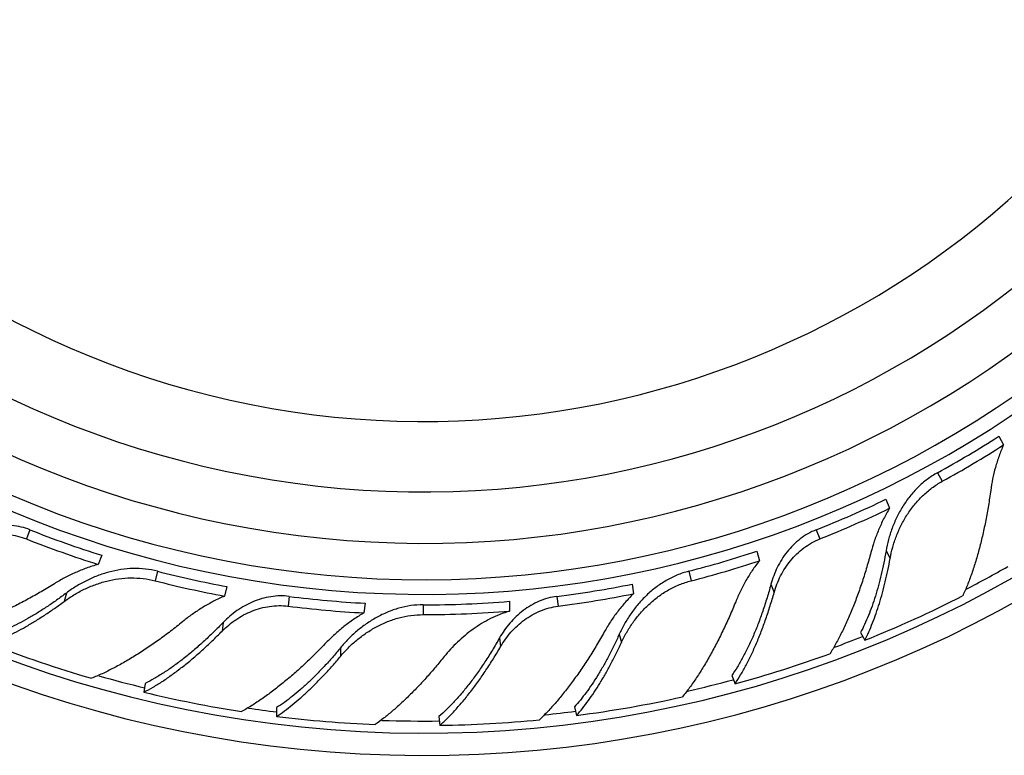
# Model space of a CAD drawing. Units: inches. Extents: x -0.6 to 22.7, y 1.6 to 13.3.
# Drawn here: x 10.3 to 11.4, y 10.5 to 11.3 of the extents above; entities that cross this region are included whole.
import ezdxf

# ---------------------------------------------------------------- set-up
doc = ezdxf.new("R2010")
doc.units = ezdxf.units.IN
doc.header["$LTSCALE"] = 1.21
doc.header["$MEASUREMENT"] = 0
doc.layers.get('0').update_dxf_attribs({"linetype": 'CONTINUOUS'})

msp = doc.modelspace()

# ---------------------------------------------------------------- linework, layer by layer
at = {"color": 7, "linetype": 'CONTINUOUS'}
for p, q in [((11.3957, 10.8484), (11.4012, 10.8383)), ((11.264, 10.775), (11.2683, 10.7643)), ((10.3484, 10.7095), (10.3442, 10.6988)), ((11.1134, 10.7142), (11.1162, 10.7031)), ((10.4946, 10.6729), (10.4917, 10.6618)), ((10.9676, 10.6759), (10.9691, 10.6645)), ((10.6559, 10.6536), (10.6545, 10.6422)), ((10.8246, 10.6558), (10.8246, 10.6444)), ((11.2344, 10.6194), (11.2394, 10.6103)), ((11.084, 10.5691), (11.0878, 10.5595)), ((10.3989, 10.56), (10.3976, 10.5497)), ((10.5526, 10.5318), (10.5526, 10.5215)), ((10.9003, 10.5325), (10.9029, 10.5225)), ((10.742, 10.5213), (10.7433, 10.511))]:
    msp.add_line(p, q, dxfattribs=at)
at = {"color": 9, "linetype": 'CONTINUOUS'}
for p, q in [((11.3243, 10.8059), (11.3298, 10.7958)), ((10.2646, 10.7392), (10.2604, 10.7286)), ((11.1826, 10.7392), (11.1868, 10.7286)), ((11.2641, 10.7145), (11.2689, 10.7057)), ((10.4135, 10.6908), (10.4107, 10.6797)), ((11.0337, 10.6908), (11.0365, 10.6797)), ((11.1297, 10.6756), (11.1335, 10.6661)), ((10.3071, 10.6654), (10.3046, 10.6557)), ((10.5673, 10.6615), (10.5659, 10.6501)), ((10.8799, 10.6615), (10.8813, 10.6501)), ((10.7236, 10.6517), (10.7236, 10.6402)), ((10.4903, 10.6312), (10.489, 10.6211)), ((10.8128, 10.613), (10.8141, 10.6029)), ((10.9526, 10.6173), (10.9551, 10.6076)), ((10.627, 10.6014), (10.627, 10.5914))]:
    msp.add_line(p, q, dxfattribs=at)
at = {"color": 7, "linetype": 'CONTINUOUS'}
for centre, radius, start, end in [((10.7236, 11.8985), 1.4225, 6.8598, 351.8819), ((10.7236, 11.8985), 1.3966, 6.7017, 351.8778), ((10.7236, 11.8985), 1.2175, 5.4156, 347.4015), ((10.7236, 11.8985), 1.175, 5.0598, 346.9454), ((10.7236, 11.8985), 1.115, 4.4974, 344.5329), ((10.7329, 11.8813), 1.2273, 298.8066, 302.6843), ((10.7388, 11.8709), 1.2268, 298.8022, 302.6816), ((10.7304, 11.8809), 1.228, 291.6075, 295.7582), ((10.735, 11.8696), 1.2272, 291.6025, 295.7556), ((10.7165, 11.881), 1.228, 248.4075, 252.5582), ((10.7121, 11.8696), 1.2272, 248.4025, 252.5556), ((10.7283, 11.8796), 1.2273, 284.4066, 288.2843), ((10.7314, 11.8679), 1.2268, 284.4022, 288.2816), ((10.7186, 11.8796), 1.2273, 255.6066, 259.4843), ((10.7157, 11.868), 1.2268, 255.6022, 259.4816), ((10.7258, 11.8798), 1.228, 277.2075, 281.3582), ((10.7211, 11.8798), 1.228, 262.8075, 266.9582), ((10.7274, 11.8677), 1.2272, 277.2025, 281.3556), ((10.7283, 11.8906), 1.3785, 291.7625, 296.9753), ((10.7196, 11.8677), 1.2272, 262.8025, 266.9556), ((10.7235, 11.8793), 1.2277, 270.0065, 274.7255), ((10.7235, 11.8699), 1.2297, 270.0062, 274.7173), ((10.7216, 11.8895), 1.3785, 248.5625, 253.7753), ((10.7275, 11.8893), 1.3777, 285.1576, 289.995), ((10.7226, 11.8886), 1.3777, 256.3576, 261.195), ((10.7262, 11.8897), 1.3785, 277.3625, 282.5753), ((10.724, 11.8899), 1.3791, 262.8641, 267.6596), ((10.7251, 11.8886), 1.3777, 270.7576, 275.595)]:
    msp.add_arc(centre, radius, start, end, dxfattribs=at)
at = {"color": 9, "linetype": 'CONTINUOUS'}
for radius, start, end in [(1.2346, 5.5543, 347.8292), (1.0328, 3.6146, 342.0041), (1.3825, 297.2978, 299.5874), (1.3825, 290.3234, 291.7902), (1.3825, 254.1091, 256.389), (1.3825, 282.9023, 285.1879), (1.3825, 261.5138, 262.8912), (1.3825, 275.919, 277.3902), (1.3825, 268.0034, 270.7885)]:
    msp.add_arc((10.7236, 11.8985), radius, start, end, dxfattribs=at)
at = {"color": 7, "linetype": 'CONTINUOUS'}
for points, knots in [([(11.4012, 10.8383), (11.3993, 10.834), (11.3959, 10.8254), (11.3917, 10.8121), (11.3884, 10.7987), (11.3869, 10.7897), (11.3863, 10.7852)], [0, 0, 0, 0, 0.253079, 0.504753, 0.754127, 1, 1, 1, 1]), ([(11.3243, 10.8059), (11.3201, 10.8036), (11.312, 10.7984), (11.3012, 10.789), (11.2916, 10.7783), (11.2834, 10.7665), (11.2766, 10.7541), (11.271, 10.7411), (11.2668, 10.7279), (11.2648, 10.719), (11.2641, 10.7145)], [0, 0, 0, 0, 0.126863, 0.253687, 0.380382, 0.506771, 0.63254, 0.757181, 0.879996, 1, 1, 1, 1]), ([(11.2689, 10.7057), (11.2697, 10.7101), (11.2717, 10.719), (11.2761, 10.732), (11.2817, 10.7448), (11.2887, 10.7571), (11.297, 10.7686), (11.3067, 10.7791), (11.3176, 10.7884), (11.3256, 10.7935), (11.3298, 10.7958)], [0, 0, 0, 0, 0.11957, 0.242049, 0.366496, 0.49223, 0.618732, 0.745655, 0.872789, 1, 1, 1, 1]), ([(11.3863, 10.7852), (11.3855, 10.7793), (11.3838, 10.7676), (11.3807, 10.7505), (11.3772, 10.7339), (11.3733, 10.718), (11.369, 10.7028), (11.3643, 10.6883), (11.3593, 10.6748), (11.3556, 10.6662), (11.3536, 10.6621)], [0, 0, 0, 0, 0.139577, 0.276008, 0.408735, 0.537289, 0.661178, 0.779908, 0.893018, 1, 1, 1, 1]), ([(11.2683, 10.7643), (11.2658, 10.7602), (11.2612, 10.752), (11.2553, 10.7392), (11.2503, 10.7261), (11.2476, 10.7173), (11.2465, 10.7128)], [0, 0, 0, 0, 0.253078, 0.504762, 0.754144, 1, 1, 1, 1]), ([(10.2646, 10.7392), (10.2612, 10.7406), (10.2543, 10.7427), (10.2436, 10.7445), (10.2328, 10.7449), (10.222, 10.7439), (10.2115, 10.7417), (10.2013, 10.7385), (10.1916, 10.7343), (10.1854, 10.7309), (10.1825, 10.7291)], [0, 0, 0, 0, 0.126297, 0.252558, 0.378713, 0.504635, 0.630111, 0.754812, 0.878315, 1, 1, 1, 1]), ([(11.1826, 10.7392), (11.1792, 10.7379), (11.1727, 10.7348), (11.1637, 10.7287), (11.1556, 10.7216), (11.1484, 10.7135), (11.1422, 10.7047), (11.137, 10.6954), (11.1328, 10.6856), (11.1306, 10.679), (11.1297, 10.6756)], [0, 0, 0, 0, 0.126297, 0.252558, 0.378713, 0.504635, 0.630111, 0.754812, 0.878315, 1, 1, 1, 1]), ([(10.1787, 10.7195), (10.1817, 10.7213), (10.1878, 10.7246), (10.1974, 10.7286), (10.2076, 10.7316), (10.2181, 10.7336), (10.2288, 10.7344), (10.2395, 10.7339), (10.2502, 10.7321), (10.257, 10.7299), (10.2604, 10.7286)], [0, 0, 0, 0, 0.121199, 0.244361, 0.368886, 0.494347, 0.620394, 0.746782, 0.873355, 1, 1, 1, 1]), ([(11.1335, 10.6661), (11.1344, 10.6694), (11.1366, 10.676), (11.1409, 10.6855), (11.1462, 10.6947), (11.1525, 10.7033), (11.1598, 10.7112), (11.168, 10.7182), (11.177, 10.7241), (11.1835, 10.7272), (11.1868, 10.7286)], [0, 0, 0, 0, 0.121199, 0.244361, 0.368886, 0.494347, 0.620394, 0.746782, 0.873355, 1, 1, 1, 1]), ([(11.2465, 10.7128), (11.2449, 10.7071), (11.2418, 10.6957), (11.2366, 10.6791), (11.231, 10.6631), (11.2251, 10.6477), (11.219, 10.6332), (11.2125, 10.6194), (11.2058, 10.6066), (11.2011, 10.5985), (11.1986, 10.5946)], [0, 0, 0, 0, 0.139497, 0.275867, 0.408556, 0.537095, 0.660993, 0.77976, 0.892932, 1, 1, 1, 1]), ([(11.2641, 10.7145), (11.2633, 10.7098), (11.2616, 10.7007), (11.2586, 10.6872), (11.2554, 10.6743), (11.2518, 10.662), (11.2479, 10.6503), (11.2437, 10.6393), (11.2393, 10.629), (11.2361, 10.6225), (11.2344, 10.6194)], [0, 0, 0, 0, 0.141702, 0.279515, 0.412929, 0.541535, 0.66492, 0.78269, 0.894504, 1, 1, 1, 1]), ([(11.2394, 10.6103), (11.241, 10.6135), (11.2442, 10.6202), (11.2485, 10.6306), (11.2526, 10.6417), (11.2565, 10.6535), (11.26, 10.6658), (11.2633, 10.6787), (11.2663, 10.692), (11.2681, 10.7011), (11.2689, 10.7057)], [0, 0, 0, 0, 0.107262, 0.220254, 0.338635, 0.462095, 0.590315, 0.722965, 0.85968, 1, 1, 1, 1]), ([(10.3442, 10.6988), (10.3396, 10.6976), (10.3306, 10.6947), (10.3176, 10.6894), (10.305, 10.6833), (10.297, 10.6787), (10.2931, 10.6763)], [0, 0, 0, 0, 0.253078, 0.504762, 0.754144, 1, 1, 1, 1]), ([(10.4135, 10.6908), (10.4089, 10.692), (10.3994, 10.6938), (10.3851, 10.6943), (10.3708, 10.6931), (10.3568, 10.6901), (10.3432, 10.6857), (10.3304, 10.6801), (10.3182, 10.6733), (10.3107, 10.6682), (10.3071, 10.6654)], [0, 0, 0, 0, 0.126863, 0.253688, 0.380382, 0.506772, 0.632541, 0.757181, 0.879996, 1, 1, 1, 1]), ([(11.1162, 10.7031), (11.1133, 10.6994), (11.1078, 10.6919), (11.1005, 10.6801), (11.094, 10.6679), (11.0903, 10.6595), (11.0886, 10.6553)], [0, 0, 0, 0, 0.253079, 0.504753, 0.754127, 1, 1, 1, 1]), ([(10.3046, 10.6557), (10.3082, 10.6584), (10.3157, 10.6634), (10.3278, 10.67), (10.3407, 10.6754), (10.3541, 10.6796), (10.3681, 10.6823), (10.3824, 10.6834), (10.3966, 10.6827), (10.406, 10.6809), (10.4107, 10.6797)], [0, 0, 0, 0, 0.11957, 0.242049, 0.366496, 0.49223, 0.618732, 0.745655, 0.872789, 1, 1, 1, 1]), ([(11.0337, 10.6908), (11.029, 10.6897), (11.0199, 10.6866), (11.0071, 10.6802), (10.9952, 10.6722), (10.9843, 10.6629), (10.9746, 10.6525), (10.966, 10.6413), (10.9586, 10.6296), (10.9545, 10.6214), (10.9526, 10.6173)], [0, 0, 0, 0, 0.126863, 0.253687, 0.380382, 0.506771, 0.63254, 0.757181, 0.879996, 1, 1, 1, 1]), ([(10.2931, 10.6763), (10.288, 10.6731), (10.2779, 10.667), (10.2628, 10.6585), (10.2478, 10.6506), (10.233, 10.6434), (10.2185, 10.637), (10.2044, 10.6314), (10.1907, 10.6267), (10.1817, 10.624), (10.1773, 10.6229)], [0, 0, 0, 0, 0.139497, 0.275867, 0.408556, 0.537095, 0.660993, 0.77976, 0.892932, 1, 1, 1, 1]), ([(10.9551, 10.6076), (10.957, 10.6116), (10.9612, 10.6197), (10.9686, 10.6313), (10.9773, 10.6422), (10.9871, 10.6524), (10.998, 10.6615), (11.01, 10.6693), (11.0228, 10.6755), (11.0319, 10.6785), (11.0365, 10.6797)], [0, 0, 0, 0, 0.11957, 0.242049, 0.366496, 0.49223, 0.618732, 0.745655, 0.872789, 1, 1, 1, 1]), ([(11.1297, 10.6756), (11.1283, 10.6703), (11.1253, 10.6598), (11.1203, 10.6445), (11.115, 10.6298), (11.1094, 10.6159), (11.1034, 10.6028), (11.0973, 10.5907), (11.0908, 10.5794), (11.0863, 10.5724), (11.084, 10.5691)], [0, 0, 0, 0, 0.142218, 0.28067, 0.41469, 0.543744, 0.667295, 0.784827, 0.895888, 1, 1, 1, 1]), ([(10.3071, 10.6654), (10.3033, 10.6626), (10.2958, 10.6571), (10.2844, 10.6493), (10.2732, 10.6421), (10.2621, 10.6356), (10.2513, 10.6297), (10.2407, 10.6245), (10.2305, 10.6201), (10.2237, 10.6175), (10.2204, 10.6164)], [0, 0, 0, 0, 0.141702, 0.279515, 0.412929, 0.541535, 0.66492, 0.78269, 0.894504, 1, 1, 1, 1]), ([(10.4917, 10.6618), (10.4874, 10.66), (10.479, 10.656), (10.4669, 10.6492), (10.4553, 10.6417), (10.448, 10.6361), (10.4445, 10.6333)], [0, 0, 0, 0, 0.253079, 0.504753, 0.754127, 1, 1, 1, 1]), ([(10.5673, 10.6615), (10.5637, 10.662), (10.5565, 10.6624), (10.5457, 10.6614), (10.5351, 10.6591), (10.5249, 10.6554), (10.5153, 10.6507), (10.5062, 10.645), (10.4978, 10.6386), (10.4927, 10.6337), (10.4903, 10.6312)], [0, 0, 0, 0, 0.126297, 0.252558, 0.378713, 0.504635, 0.630111, 0.754812, 0.878315, 1, 1, 1, 1]), ([(10.8799, 10.6615), (10.8763, 10.6611), (10.8692, 10.6596), (10.859, 10.656), (10.8493, 10.6511), (10.8403, 10.6451), (10.8321, 10.6381), (10.8248, 10.6303), (10.8183, 10.622), (10.8145, 10.6161), (10.8128, 10.613)], [0, 0, 0, 0, 0.126297, 0.252558, 0.378713, 0.504635, 0.630111, 0.754812, 0.878315, 1, 1, 1, 1]), ([(10.9691, 10.6645), (10.9657, 10.6612), (10.9592, 10.6543), (10.9503, 10.6434), (10.9422, 10.632), (10.9374, 10.6241), (10.9352, 10.62)], [0, 0, 0, 0, 0.253078, 0.504762, 0.754144, 1, 1, 1, 1]), ([(11.0878, 10.5595), (11.0901, 10.5629), (11.0946, 10.5701), (11.1009, 10.5815), (11.1071, 10.5938), (11.113, 10.6069), (11.1186, 10.6208), (11.1239, 10.6353), (11.1289, 10.6505), (11.132, 10.6608), (11.1335, 10.6661)], [0, 0, 0, 0, 0.105956, 0.218195, 0.336302, 0.459889, 0.588516, 0.721728, 0.859075, 1, 1, 1, 1]), ([(10.2178, 10.6064), (10.2211, 10.6076), (10.228, 10.6103), (10.2383, 10.6149), (10.2489, 10.6202), (10.2597, 10.6261), (10.2708, 10.6327), (10.282, 10.6398), (10.2933, 10.6475), (10.3008, 10.6529), (10.3046, 10.6557)], [0, 0, 0, 0, 0.107262, 0.220254, 0.338635, 0.462095, 0.590315, 0.722965, 0.85968, 1, 1, 1, 1]), ([(10.489, 10.6211), (10.4914, 10.6235), (10.4966, 10.6282), (10.5049, 10.6345), (10.514, 10.64), (10.5237, 10.6445), (10.5338, 10.6479), (10.5444, 10.6501), (10.5551, 10.651), (10.5623, 10.6506), (10.5659, 10.6501)], [0, 0, 0, 0, 0.121199, 0.244361, 0.368886, 0.494347, 0.620394, 0.746782, 0.873355, 1, 1, 1, 1]), ([(10.7236, 10.6517), (10.7188, 10.6517), (10.7093, 10.651), (10.6953, 10.6481), (10.6819, 10.6434), (10.6691, 10.6371), (10.6571, 10.6296), (10.646, 10.6211), (10.6359, 10.6117), (10.6298, 10.6049), (10.627, 10.6014)], [0, 0, 0, 0, 0.126788, 0.253538, 0.380163, 0.506496, 0.632233, 0.756889, 0.879795, 1, 1, 1, 1]), ([(10.8141, 10.6029), (10.8158, 10.6058), (10.8196, 10.6117), (10.8261, 10.6198), (10.8336, 10.6274), (10.8418, 10.6342), (10.8508, 10.64), (10.8605, 10.6448), (10.8707, 10.6483), (10.8777, 10.6497), (10.8813, 10.6501)], [0, 0, 0, 0, 0.121199, 0.244361, 0.368886, 0.494347, 0.620394, 0.746782, 0.873355, 1, 1, 1, 1]), ([(11.0886, 10.6553), (11.0864, 10.6498), (11.0818, 10.639), (11.0746, 10.6232), (11.067, 10.608), (11.0593, 10.5935), (11.0513, 10.5798), (11.0432, 10.567), (11.035, 10.5552), (11.0292, 10.5478), (11.0263, 10.5442)], [0, 0, 0, 0, 0.139577, 0.276008, 0.408736, 0.53729, 0.661178, 0.779908, 0.893018, 1, 1, 1, 1]), ([(10.6545, 10.6422), (10.6504, 10.6398), (10.6424, 10.6348), (10.631, 10.6264), (10.6204, 10.6174), (10.6137, 10.6109), (10.6106, 10.6076)], [0, 0, 0, 0, 0.253078, 0.504762, 0.754144, 1, 1, 1, 1]), ([(10.627, 10.5914), (10.6298, 10.5948), (10.6359, 10.6015), (10.646, 10.6107), (10.6572, 10.619), (10.6692, 10.6263), (10.682, 10.6323), (10.6954, 10.6368), (10.7094, 10.6396), (10.7189, 10.6402), (10.7236, 10.6402)], [0, 0, 0, 0, 0.119775, 0.24235, 0.366818, 0.492523, 0.618967, 0.745818, 0.872871, 1, 1, 1, 1]), ([(10.8246, 10.6444), (10.8208, 10.6432), (10.8132, 10.6406), (10.8023, 10.6357), (10.7918, 10.6299), (10.7818, 10.6233), (10.7725, 10.6161), (10.7637, 10.6083), (10.7556, 10.6), (10.7506, 10.5942), (10.7482, 10.5912)], [0, 0, 0, 0, 0.126987, 0.253855, 0.380415, 0.506521, 0.631919, 0.756271, 0.879177, 1, 1, 1, 1]), ([(10.4445, 10.6333), (10.4399, 10.6295), (10.4307, 10.6222), (10.4167, 10.6118), (10.4028, 10.6021), (10.3891, 10.5932), (10.3755, 10.585), (10.3622, 10.5777), (10.3493, 10.5713), (10.3407, 10.5676), (10.3364, 10.5659)], [0, 0, 0, 0, 0.139577, 0.276008, 0.408736, 0.53729, 0.661178, 0.779908, 0.893018, 1, 1, 1, 1]), ([(10.4903, 10.6312), (10.4865, 10.6273), (10.4788, 10.6195), (10.4671, 10.6085), (10.4554, 10.5982), (10.4438, 10.5887), (10.4323, 10.5801), (10.421, 10.5724), (10.4099, 10.5657), (10.4026, 10.5617), (10.3989, 10.56)], [0, 0, 0, 0, 0.142218, 0.28067, 0.41469, 0.543744, 0.667295, 0.784827, 0.895888, 1, 1, 1, 1]), ([(10.3976, 10.5497), (10.4013, 10.5516), (10.4087, 10.5557), (10.4198, 10.5626), (10.4311, 10.5705), (10.4425, 10.5791), (10.4542, 10.5885), (10.4658, 10.5987), (10.4775, 10.6096), (10.4852, 10.6172), (10.489, 10.6211)], [0, 0, 0, 0, 0.105956, 0.218195, 0.336302, 0.459889, 0.588516, 0.721728, 0.859075, 1, 1, 1, 1]), ([(10.8128, 10.613), (10.8101, 10.6082), (10.8046, 10.5988), (10.796, 10.5852), (10.7872, 10.5724), (10.7783, 10.5603), (10.7693, 10.5491), (10.7603, 10.5388), (10.7513, 10.5296), (10.7451, 10.5239), (10.742, 10.5213)], [0, 0, 0, 0, 0.142218, 0.28067, 0.41469, 0.543744, 0.667295, 0.784827, 0.895888, 1, 1, 1, 1]), ([(10.9352, 10.62), (10.9322, 10.6149), (10.9264, 10.6047), (10.9172, 10.5899), (10.9078, 10.5757), (10.8983, 10.5623), (10.8887, 10.5497), (10.8791, 10.538), (10.8694, 10.5273), (10.8627, 10.5206), (10.8594, 10.5175)], [0, 0, 0, 0, 0.139497, 0.275867, 0.408556, 0.537095, 0.660993, 0.77976, 0.892932, 1, 1, 1, 1]), ([(10.9526, 10.6173), (10.9507, 10.613), (10.9468, 10.6045), (10.9406, 10.5922), (10.9342, 10.5805), (10.9277, 10.5695), (10.921, 10.5591), (10.9142, 10.5495), (10.9074, 10.5406), (10.9027, 10.5351), (10.9003, 10.5325)], [0, 0, 0, 0, 0.141702, 0.279515, 0.412929, 0.541535, 0.66492, 0.78269, 0.894504, 1, 1, 1, 1]), ([(10.6106, 10.6076), (10.6064, 10.6033), (10.5982, 10.5949), (10.5856, 10.5828), (10.5731, 10.5714), (10.5605, 10.5608), (10.5481, 10.551), (10.5358, 10.5421), (10.5238, 10.5341), (10.5157, 10.5293), (10.5117, 10.5271)], [0, 0, 0, 0, 0.139497, 0.275867, 0.408556, 0.537095, 0.660993, 0.77976, 0.892932, 1, 1, 1, 1]), ([(10.627, 10.6014), (10.6239, 10.5977), (10.6178, 10.5904), (10.6084, 10.5799), (10.599, 10.5701), (10.5896, 10.5609), (10.5803, 10.5525), (10.571, 10.5448), (10.5619, 10.5379), (10.5557, 10.5337), (10.5526, 10.5318)], [0, 0, 0, 0, 0.141391, 0.278981, 0.41226, 0.540822, 0.664253, 0.78216, 0.894197, 1, 1, 1, 1]), ([(10.7433, 10.511), (10.7464, 10.5138), (10.7525, 10.5196), (10.7615, 10.5291), (10.7705, 10.5394), (10.7795, 10.5507), (10.7884, 10.5627), (10.7972, 10.5754), (10.8058, 10.5889), (10.8114, 10.5981), (10.8141, 10.6029)], [0, 0, 0, 0, 0.105956, 0.218195, 0.336302, 0.459889, 0.588516, 0.721728, 0.859075, 1, 1, 1, 1]), ([(10.9029, 10.5225), (10.9052, 10.5252), (10.9099, 10.5309), (10.9167, 10.5399), (10.9235, 10.5497), (10.9301, 10.5601), (10.9366, 10.5711), (10.943, 10.5828), (10.9492, 10.595), (10.9532, 10.6033), (10.9551, 10.6076)], [0, 0, 0, 0, 0.107262, 0.220254, 0.338635, 0.462095, 0.590315, 0.722965, 0.85968, 1, 1, 1, 1]), ([(10.5526, 10.5215), (10.5557, 10.5235), (10.5619, 10.5278), (10.571, 10.5349), (10.5803, 10.5427), (10.5896, 10.5512), (10.599, 10.5604), (10.6084, 10.5702), (10.6178, 10.5805), (10.6239, 10.5877), (10.627, 10.5914)], [0, 0, 0, 0, 0.107535, 0.220725, 0.339227, 0.462729, 0.59091, 0.723441, 0.859957, 1, 1, 1, 1]), ([(10.7482, 10.5912), (10.7449, 10.5871), (10.7383, 10.5791), (10.7282, 10.5675), (10.7181, 10.5565), (10.7079, 10.5462), (10.6978, 10.5365), (10.6877, 10.5275), (10.6777, 10.5193), (10.671, 10.5143), (10.6676, 10.5119)], [0, 0, 0, 0, 0.13882, 0.274519, 0.406631, 0.534761, 0.658543, 0.777602, 0.891565, 1, 1, 1, 1])]:
    msp.add_open_spline(points, degree=3, knots=knots, dxfattribs=at)

doc.saveas('drawing.dxf')
